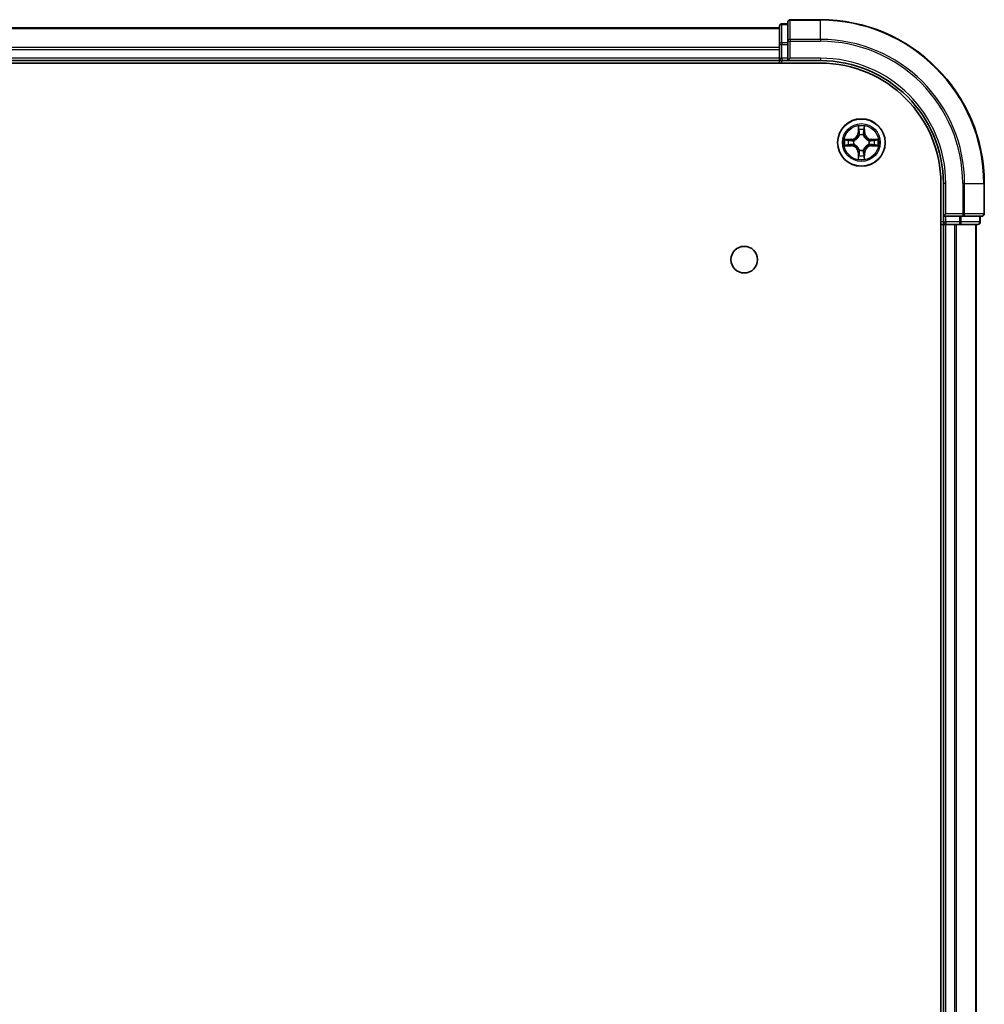
# Model space of a CAD drawing. Units: millimetres. Extents: x 0 to 9640, y 0 to 1686.
# Drawn here: x 1994 to 2111, y 454 to 575 of the extents above; entities that cross this region are included whole.
import ezdxf

# ---------------------------------------------------------------- set-up
doc = ezdxf.new("R2010")
doc.units = ezdxf.units.MM
doc.layers.add('Visible (ISO)', color=7, linetype='Continuous', lineweight=35)
doc.layers.add('Visible Narrow (ISO)', color=7, linetype='Continuous', lineweight=25)

msp = doc.modelspace()

# ---------------------------------------------------------------- linework, layer by layer
at = {"layer": 'Visible (ISO)'}
for p, q in [((2086.3363, 573.5426), (1706.3363, 573.5426)), ((2086.3363, 573.7426), (2086.3363, 571.5012)), ((2087.3363, 574.0426), (2086.6363, 574.0426)), ((2087.3363, 574.2426), (2087.3363, 571.9021)), ((2091.3363, 574.5426), (2087.6363, 574.5426)), ((2086.3363, 571.5012), (2086.3363, 569.8426)), ((2087.3363, 571.9021), (2087.3363, 571.5012)), ((2087.3363, 569.8426), (2087.3363, 571.5012)), ((2086.3363, 569.8426), (2086.3363, 569.5426)), ((2087.3363, 569.5426), (2087.6363, 569.8426)), ((2087.3363, 569.8426), (2087.3363, 569.5426)), ((1701.3363, 569.2426), (2091.3363, 569.2426)), ((1706.3363, 569.5426), (2086.3363, 569.5426)), ((2086.3363, 569.5426), (2086.3363, 569.2426)), ((2086.6363, 569.5426), (2087.3363, 569.5426)), ((2087.3363, 569.5426), (2091.3363, 569.5426)), ((2106.0363, 554.5426), (2106.0363, 164.5426)), ((2106.3363, 554.5426), (2106.3363, 550.5426)), ((2111.3363, 550.8426), (2111.3363, 554.5426)), ((2106.6363, 550.8426), (2106.3363, 550.5426)), ((2106.0363, 549.5426), (2106.3363, 549.5426)), ((2106.3363, 550.5426), (2106.3363, 549.8426)), ((2106.3363, 550.5426), (2106.6363, 550.5426)), ((2106.3363, 549.5426), (2106.6363, 549.5426)), ((2106.3363, 549.5426), (2106.3363, 169.5426)), ((2108.295, 550.5426), (2106.6363, 550.5426)), ((2106.6363, 549.5426), (2107.6958, 549.5426)), ((2107.6958, 549.5426), (2107.9194, 549.5426)), ((2107.9194, 549.5426), (2108.295, 549.5426)), ((2108.295, 550.5426), (2108.6958, 550.5426)), ((2108.295, 549.5426), (2110.5363, 549.5426)), ((2108.6958, 550.5426), (2111.0363, 550.5426)), ((2110.3363, 169.5426), (2110.3363, 549.5426)), ((2110.8363, 549.8426), (2110.8363, 550.5426))]:
    msp.add_line(p, q, dxfattribs=at)
for centre, radius in [((2096.3363, 559.5426), 2.9), ((2082.0363, 545.2426), 1.621)]:
    msp.add_circle(centre, radius, dxfattribs=at)
for centre, radius, start, end in [((2086.6363, 573.7426), 0.3, 90, 180), ((2087.6363, 574.2426), 0.3, 90, 180), ((2091.3363, 554.5426), 20, 0, 90), ((2086.6363, 569.8426), 0.3, 180, 270), ((2091.3363, 554.5426), 15, 0, 90), ((2091.3363, 554.5426), 14.7, 0, 90), ((2111.0363, 550.8426), 0.3, 270, 0), ((2106.6363, 549.8426), 0.3, 180, 270), ((2110.5363, 549.8426), 0.3, 270, 0)]:
    msp.add_arc(centre, radius, start, end, dxfattribs=at)
at = {"layer": 'Visible Narrow (ISO)'}
for p, q in [((1706.3363, 573.4731), (2086.3363, 573.4731)), ((2086.6363, 574.0426), (2086.6363, 573.9731)), ((2086.6363, 571.7317), (2086.6363, 573.9731)), ((2086.6363, 573.9731), (2087.3363, 573.9731)), ((2087.6363, 574.5426), (2087.6363, 574.4731)), ((2087.6363, 574.4731), (2091.3363, 574.4731)), ((2087.6363, 572.1326), (2087.6363, 574.4731)), ((2091.3363, 574.4731), (2091.3363, 574.5426)), ((2091.3363, 572.1326), (2091.3363, 574.4731)), ((2086.3363, 571.1326), (1706.3363, 571.1326)), ((2086.3363, 571.5012), (2086.6363, 571.5012)), ((2086.6363, 571.7317), (2086.6363, 571.5012)), ((2087.3363, 571.7317), (2086.6363, 571.7317)), ((2086.6363, 569.8426), (2086.6363, 571.5012)), ((2086.6363, 571.5012), (2087.3363, 571.5012)), ((2087.3363, 571.9021), (2087.6363, 571.9021)), ((2091.3363, 572.1326), (2087.6363, 572.1326)), ((2087.6363, 572.1326), (2087.6363, 571.9021)), ((2087.6363, 571.9021), (2091.3363, 571.9021)), ((2087.6363, 569.8426), (2087.6363, 571.9021)), ((2091.3363, 572.1326), (2091.3363, 571.9021)), ((1706.3363, 570.9021), (2086.3363, 570.9021)), ((2086.3363, 569.8426), (1706.3363, 569.8426)), ((2086.3363, 569.8426), (2086.6363, 569.8426)), ((2086.6363, 569.8426), (2086.6363, 569.5426)), ((2087.3363, 569.8426), (2086.6363, 569.8426)), ((2091.3363, 569.8426), (2087.6363, 569.8426)), ((2091.3363, 569.8426), (2091.3363, 569.5426)), ((2086.6363, 569.2426), (2086.6363, 569.5426)), ((2095.9459, 561.5653), (2095.9323, 560.7858)), ((2096.7404, 560.7858), (2096.7268, 561.5653)), ((2095.9821, 560.7849), (2095.9323, 560.7858)), ((2095.9821, 560.7849), (2095.9906, 561.275)), ((2095.9821, 560.7849), (2096.0547, 560.7837)), ((2096.0952, 560.4589), (2096.0898, 560.4795)), ((2096.5829, 560.4795), (2096.5774, 560.4589)), ((2096.6906, 560.7849), (2096.618, 560.7837)), ((2096.682, 561.275), (2096.6906, 560.7849)), ((2096.6906, 560.7849), (2096.7404, 560.7858)), ((2095.0931, 559.9467), (2094.3136, 559.9331)), ((2094.3136, 559.1522), (2095.0931, 559.1386)), ((2094.604, 559.8883), (2095.094, 559.8969)), ((2095.094, 559.1884), (2094.604, 559.1969)), ((2095.094, 559.8969), (2095.0931, 559.9467)), ((2095.094, 559.1884), (2095.0931, 559.1386)), ((2095.094, 559.8969), (2095.0953, 559.8242)), ((2095.094, 559.1884), (2095.0953, 559.261)), ((2095.3994, 559.7891), (2095.42, 559.7837)), ((2095.42, 559.3015), (2095.3994, 559.2961)), ((2097.2526, 559.7837), (2097.2733, 559.7891)), ((2097.2733, 559.2961), (2097.2526, 559.3015)), ((2097.5787, 559.8969), (2097.5774, 559.8242)), ((2097.5787, 559.1884), (2097.5774, 559.261)), ((2097.5787, 559.8969), (2097.5795, 559.9467)), ((2097.5787, 559.8969), (2098.0687, 559.8883)), ((2098.0687, 559.1969), (2097.5787, 559.1884)), ((2097.5787, 559.1884), (2097.5795, 559.1386)), ((2098.3591, 559.9331), (2097.5795, 559.9467)), ((2097.5795, 559.1386), (2098.3591, 559.1522)), ((2095.9821, 558.3003), (2095.9323, 558.2994)), ((2095.9323, 558.2994), (2095.9459, 557.5199)), ((2095.9821, 558.3003), (2096.0547, 558.3015)), ((2095.9906, 557.8102), (2095.9821, 558.3003)), ((2096.0898, 558.6057), (2096.0952, 558.6263)), ((2096.5774, 558.6263), (2096.5829, 558.6057)), ((2096.6906, 558.3003), (2096.618, 558.3015)), ((2096.6906, 558.3003), (2096.682, 557.8102)), ((2096.6906, 558.3003), (2096.7404, 558.2994)), ((2096.7268, 557.5199), (2096.7404, 558.2994)), ((2106.6363, 554.5426), (2106.3363, 554.5426)), ((2106.6363, 550.8426), (2106.6363, 554.5426)), ((2108.6958, 554.5426), (2108.6958, 550.8426)), ((2108.9263, 554.5426), (2108.6958, 554.5426)), ((2108.9263, 550.8426), (2108.9263, 554.5426)), ((2108.9263, 554.5426), (2111.2668, 554.5426)), ((2111.2668, 554.5426), (2111.2668, 550.8426)), ((2111.2668, 554.5426), (2111.3363, 554.5426)), ((2108.6958, 550.8426), (2106.6363, 550.8426)), ((2108.6958, 550.8426), (2108.6958, 550.5426)), ((2108.6958, 550.8426), (2108.9263, 550.8426)), ((2111.2668, 550.8426), (2108.9263, 550.8426)), ((2111.2668, 550.8426), (2111.3363, 550.8426)), ((2106.3363, 549.8426), (2106.0363, 549.8426)), ((2106.3363, 549.8426), (2106.6363, 549.8426)), ((2106.6363, 549.8426), (2106.6363, 550.5426)), ((2108.295, 549.8426), (2106.6363, 549.8426)), ((2106.6363, 549.8426), (2106.6363, 549.5426)), ((2106.6363, 169.5426), (2106.6363, 549.5426)), ((2107.6958, 549.5426), (2107.6958, 169.5426)), ((2107.9263, 169.5426), (2107.9263, 549.5426)), ((2108.295, 550.5426), (2108.295, 549.8426)), ((2108.295, 549.8426), (2108.295, 549.5426)), ((2108.295, 549.8426), (2108.5254, 549.8426)), ((2108.5254, 549.8426), (2108.5254, 550.5426)), ((2110.7668, 549.8426), (2108.5254, 549.8426)), ((2110.2668, 549.5426), (2110.2668, 169.5426)), ((2110.7668, 550.5426), (2110.7668, 549.8426)), ((2110.7668, 549.8426), (2110.8363, 549.8426))]:
    msp.add_line(p, q, dxfattribs=at)
for radius in [2.8677, 2.3092, 2.1415]:
    msp.add_circle((2096.3363, 559.5426), radius, dxfattribs=at)
for centre, radius, start, end in [((2091.3363, 554.5426), 19.9305, 0, 90), ((2091.3363, 554.5426), 17.59, 0, 90), ((2091.3363, 554.5426), 17.3595, 0, 90), ((2091.3363, 554.5426), 15.3, 0, 90), ((2096.3363, 559.5426), 2.0601, 79.074582, 100.925418), ((2095.0782, 560.8007), 0.8542, 271, 359), ((2095.0782, 560.8007), 0.904, 271, 359), ((2096.3363, 559.5426), 1.6122, 79.692479, 100.307521), ((2096.3363, 559.5426), 0.9688, 75.258044, 104.741956), ((2096.3363, 559.5426), 0.9475, 75.258044, 104.741956), ((2097.5944, 560.8007), 0.904, 181, 269), ((2097.5944, 560.8007), 0.8542, 181, 269), ((2096.3363, 559.5426), 2.0601, 169.074582, 190.925418), ((2096.3363, 559.5426), 1.6122, 169.692479, 190.307521), ((2095.0782, 558.2845), 0.8542, 1, 89), ((2095.0782, 558.2845), 0.904, 1, 89), ((2096.3363, 559.5426), 0.9688, 165.258044, 194.741956), ((2096.3363, 559.5426), 0.9475, 165.258044, 194.741956), ((2097.5944, 558.2845), 0.904, 91, 179), ((2097.5944, 558.2845), 0.8542, 91, 179), ((2096.3363, 559.5426), 0.9475, 345.258044, 14.741956), ((2096.3363, 559.5426), 0.9688, 345.258044, 14.741956), ((2096.3363, 559.5426), 1.6122, 349.692479, 10.307521), ((2096.3363, 559.5426), 2.0601, 349.074582, 10.925418), ((2096.3363, 559.5426), 1.6122, 259.692479, 280.307521), ((2096.3363, 559.5426), 0.9688, 255.258044, 284.741956), ((2096.3363, 559.5426), 0.9475, 255.258044, 284.741956), ((2096.3363, 559.5426), 2.0601, 259.074582, 280.925418)]:
    msp.add_arc(centre, radius, start, end, dxfattribs=at)
for centre, major_axis, ratio, start_param, end_param in [((2086.6363, 573.7426), (-0.3, 0), 0.76822128, 4.71238898, 6.28318531), ((2087.6363, 574.2426), (-0.3, 0), 0.76822128, 4.71238898, 6.28318531), ((2086.6363, 571.5012), (-0.3, 0), 0.76822128, 4.71238898, 6.28318531), ((2087.6363, 571.9021), (-0.3, 0), 0.76822128, 4.71238898, 6.28318531), ((2096.0404, 561.2741), (-0.05, -0.002), 0.54850665, 4.7835784, 6.17876057), ((2096.0559, 561.0847), (-0.0494, -0.008), 0.89574018, 4.73044269, 6.08586581), ((2096.1012, 560.4362), (-0.0492, 0.0091), 0.87684642, 5.10328313, 6.10089396), ((2096.1012, 560.4362), (-0.0477, 0.0149), 0.41070123, 4.96449783, 6.18744952), ((2096.1045, 560.7828), (-0.0494, -0.008), 0.89572054, 4.73483766, 6.08588361), ((2096.5682, 560.7828), (0.0494, -0.008), 0.89572054, 0.1973017, 1.54834765), ((2096.5715, 560.4362), (0.0477, 0.0149), 0.41070123, 0.09573579, 1.31868747), ((2096.5715, 560.4362), (0.0492, 0.0091), 0.87684641, 0.18229136, 1.17990219), ((2096.6168, 561.0847), (0.0494, -0.008), 0.89574018, 0.19731949, 1.55274262), ((2096.6322, 561.2741), (0.05, -0.002), 0.54850665, 0.10442473, 1.4996069), ((2094.6048, 559.8385), (0.002, 0.05), 0.54850665, 0.10442473, 1.4996069), ((2094.6048, 559.2467), (0.002, -0.05), 0.54850665, 4.7835784, 6.17876057), ((2094.7943, 559.8231), (0.008, 0.0494), 0.89574018, 0.19731949, 1.55274262), ((2094.7943, 559.2622), (0.008, -0.0494), 0.89574018, 4.73044269, 6.08586581), ((2095.0962, 559.7744), (0.008, 0.0494), 0.89572054, 0.1973017, 1.54834765), ((2095.0962, 559.3108), (0.008, -0.0494), 0.89572054, 4.73483766, 6.08588361), ((2095.4427, 559.7777), (-0.0091, 0.0492), 0.87684641, 0.18229136, 1.17990219), ((2095.4427, 559.3075), (-0.0091, -0.0492), 0.87684642, 5.10328313, 6.10089396), ((2095.4427, 559.7777), (-0.0149, 0.0477), 0.41070123, 0.09573579, 1.31868747), ((2095.4427, 559.3075), (-0.0149, -0.0477), 0.41070123, 4.96449783, 6.18744952), ((2097.2299, 559.7777), (0.0091, 0.0492), 0.87684642, 5.10328313, 6.10089396), ((2097.2299, 559.7777), (0.0149, 0.0477), 0.41070123, 4.96449783, 6.18744952), ((2097.2299, 559.3075), (0.0149, -0.0477), 0.41070123, 0.09573579, 1.31868747), ((2097.2299, 559.3075), (0.0091, -0.0492), 0.87684641, 0.18229136, 1.17990219), ((2097.5765, 559.7744), (-0.008, 0.0494), 0.89572054, 4.73483766, 6.08588361), ((2097.5765, 559.3108), (-0.008, -0.0494), 0.89572054, 0.1973017, 1.54834765), ((2097.8784, 559.8231), (-0.008, 0.0494), 0.89574018, 4.73044269, 6.08586581), ((2097.8784, 559.2622), (-0.008, -0.0494), 0.89574018, 0.19731949, 1.55274262), ((2098.0679, 559.8385), (-0.002, 0.05), 0.54850665, 4.7835784, 6.17876057), ((2098.0679, 559.2467), (-0.002, -0.05), 0.54850665, 0.10442473, 1.4996069), ((2096.0404, 557.8111), (-0.05, 0.002), 0.54850665, 0.10442473, 1.4996069), ((2096.0559, 558.0005), (-0.0494, 0.008), 0.89574018, 0.19731949, 1.55274262), ((2096.1012, 558.649), (-0.0492, -0.0091), 0.87684641, 0.18229136, 1.17990219), ((2096.1012, 558.649), (-0.0477, -0.0149), 0.41070123, 0.09573579, 1.31868747), ((2096.1045, 558.3024), (-0.0494, 0.008), 0.89572054, 0.1973017, 1.54834765), ((2096.5682, 558.3024), (0.0494, 0.008), 0.89572054, 4.73483766, 6.08588361), ((2096.5715, 558.649), (0.0477, -0.0149), 0.41070123, 4.96449783, 6.18744952), ((2096.5715, 558.649), (0.0492, -0.0091), 0.87684642, 5.10328313, 6.10089396), ((2096.6168, 558.0005), (0.0494, 0.008), 0.89574018, 4.73044269, 6.08586581), ((2096.6322, 557.8111), (0.05, 0.002), 0.54850665, 4.7835784, 6.17876057), ((2108.6958, 550.8426), (0, -0.3), 0.76822128, 0, 1.57079633), ((2111.0363, 550.8426), (0, -0.3), 0.76822128, 0, 1.57079633), ((2108.295, 549.8426), (0, -0.3), 0.76822128, 0, 1.57079633), ((2110.5363, 549.8426), (0, -0.3), 0.76822128, 0, 1.57079633)]:
    msp.add_ellipse(centre, major_axis=major_axis, ratio=ratio, start_param=start_param, end_param=end_param, dxfattribs=at)
for points, knots in [([(2096.0358, 561.3013), (2096.0354, 561.3164), (2096.0333, 561.3319), (2096.0248, 561.3728), (2096.0167, 561.3984), (2095.9986, 561.4471), (2095.9889, 561.4702), (2095.9681, 561.5173), (2095.9569, 561.5414), (2095.9459, 561.5653)], [0, 0, 0, 0, 0.0059340385, 0.0059340385, 0.0154285, 0.0154285, 0.0237449879, 0.0237449879, 0.0323943032, 0.0323943032, 0.0323943032, 0.0323943032]), ([(2095.9459, 561.5653), (2095.9514, 561.539), (2095.957, 561.5125), (2095.9674, 561.4606), (2095.9722, 561.4352), (2095.9812, 561.3817), (2095.9852, 561.3535), (2095.9894, 561.3085), (2095.9905, 561.2915), (2095.9906, 561.275)], [-0.0323943032, -0.0323943032, -0.0323943032, -0.0323943032, -0.0237449879, -0.0237449879, -0.0154285, -0.0154285, -0.0059340385, -0.0059340385, 0, 0, 0, 0]), ([(2096.7268, 561.5653), (2096.7133, 561.5362), (2096.6997, 561.5068), (2096.6711, 561.4402), (2096.6568, 561.4035), (2096.6414, 561.3449), (2096.6374, 561.3227), (2096.6369, 561.3013)], [-0.0003383294, -0.0003383294, -0.0003383294, -0.0003383294, 0.0102009359, 0.0102009359, 0.0236501899, 0.0236501899, 0.0320559737, 0.0320559737, 0.0320559737, 0.0320559737]), ([(2096.682, 561.275), (2096.6823, 561.2984), (2096.6843, 561.3228), (2096.6919, 561.3872), (2096.699, 561.4276), (2096.7132, 561.5009), (2096.72, 561.5333), (2096.7268, 561.5653)], [-0.0320559737, -0.0320559737, -0.0320559737, -0.0320559737, -0.0236501899, -0.0236501899, -0.0102009359, -0.0102009359, 0.0003383294, 0.0003383294, 0.0003383294, 0.0003383294]), ([(2095.42, 559.7837), (2095.4359, 559.7889), (2095.4518, 559.7945), (2095.5478, 559.831), (2095.6269, 559.8727), (2095.7496, 559.9605), (2095.7952, 559.9992), (2095.8375, 560.0414), (2095.8798, 560.0837), (2095.9184, 560.1294), (2096.0063, 560.252), (2096.048, 560.3311), (2096.0845, 560.4272), (2096.0901, 560.443), (2096.0952, 560.4589)], [-0.174866013, -0.174866013, -0.174866013, -0.174866013, -0.16940495, -0.16940495, -0.141674077, -0.141674077, -0.124342281, -0.124342281, -0.124342281, -0.107010485, -0.107010485, -0.079279611, -0.079279611, -0.073818549, -0.073818549, -0.073818549, -0.073818549]), ([(2096.0543, 560.4529), (2096.0496, 560.4378), (2096.0445, 560.4227), (2096.0113, 560.3315), (2095.9734, 560.2565), (2095.8933, 560.1415), (2095.8579, 560.0991), (2095.8189, 560.0601), (2095.7799, 560.0211), (2095.7374, 559.9857), (2095.6224, 559.9055), (2095.5475, 559.8676), (2095.4562, 559.8344), (2095.4411, 559.8294), (2095.426, 559.8247)], [0.073818549, 0.073818549, 0.073818549, 0.073818549, 0.079279611, 0.079279611, 0.107010485, 0.107010485, 0.124342281, 0.124342281, 0.124342281, 0.141674077, 0.141674077, 0.16940495, 0.16940495, 0.174866013, 0.174866013, 0.174866013, 0.174866013]), ([(2095.9906, 561.275), (2095.9923, 561.2346), (2095.9944, 561.1978), (2095.9996, 561.1339), (2096.0027, 561.1068), (2096.0061, 561.0856)], [0, 0, 0, 0, 0.014491423, 0.014491423, 0.0289828459, 0.0289828459, 0.0289828459, 0.0289828459]), ([(2096.0061, 561.0856), (2096.0142, 561.0353), (2096.0223, 560.9849), (2096.0385, 560.8843), (2096.0466, 560.834), (2096.0547, 560.7837)], [0, 0, 0, 0, 0.0343899271, 0.0343899271, 0.0687798542, 0.0687798542, 0.0687798542, 0.0687798542]), ([(2096.0479, 561.1288), (2096.0448, 561.1481), (2096.0422, 561.1727), (2096.0382, 561.231), (2096.0367, 561.2645), (2096.0358, 561.3013)], [-0.0289828459, -0.0289828459, -0.0289828459, -0.0289828459, -0.014491423, -0.014491423, 0, 0, 0, 0]), ([(2096.0963, 560.8268), (2096.0882, 560.8772), (2096.0802, 560.9275), (2096.064, 561.0281), (2096.056, 561.0784), (2096.0479, 561.1288)], [-0.0687798542, -0.0687798542, -0.0687798542, -0.0687798542, -0.0343899271, -0.0343899271, 0, 0, 0, 0]), ([(2096.0547, 560.7837), (2096.0664, 560.7153), (2096.0709, 560.6456), (2096.0658, 560.5344), (2096.0616, 560.4941), (2096.0543, 560.4529)], [0, 0, 0, 0, 0.0491206273, 0.0491206273, 0.0764653604, 0.0764653604, 0.0764653604, 0.0764653604]), ([(2096.0898, 560.4795), (2096.0986, 560.5228), (2096.1041, 560.5651), (2096.1117, 560.6818), (2096.1078, 560.7549), (2096.0963, 560.8268)], [-0.0764653604, -0.0764653604, -0.0764653604, -0.0764653604, -0.0491206273, -0.0491206273, 0, 0, 0, 0]), ([(2096.5764, 560.8268), (2096.5649, 560.7549), (2096.561, 560.6818), (2096.5686, 560.5651), (2096.5741, 560.5228), (2096.5829, 560.4795)], [-0.0982412545, -0.0982412545, -0.0982412545, -0.0982412545, -0.0491206273, -0.0491206273, -0.0217758941, -0.0217758941, -0.0217758941, -0.0217758941]), ([(2096.6248, 561.1288), (2096.6167, 561.0784), (2096.6087, 561.0281), (2096.5925, 560.9275), (2096.5844, 560.8772), (2096.5764, 560.8268)], [-0.0687798542, -0.0687798542, -0.0687798542, -0.0687798542, -0.0343899271, -0.0343899271, 0, 0, 0, 0]), ([(2096.5774, 560.4589), (2096.5826, 560.443), (2096.5882, 560.4272), (2096.6247, 560.3311), (2096.6664, 560.252), (2096.7543, 560.1294), (2096.7929, 560.0837), (2096.8352, 560.0414), (2096.8774, 559.9992), (2096.9231, 559.9605), (2097.0458, 559.8727), (2097.1249, 559.831), (2097.2209, 559.7945), (2097.2367, 559.7889), (2097.2526, 559.7837)], [-0.174866013, -0.174866013, -0.174866013, -0.174866013, -0.16940495, -0.16940495, -0.141674077, -0.141674077, -0.124342281, -0.124342281, -0.124342281, -0.107010485, -0.107010485, -0.079279611, -0.079279611, -0.073818549, -0.073818549, -0.073818549, -0.073818549]), ([(2096.6184, 560.4529), (2096.6111, 560.4941), (2096.6069, 560.5344), (2096.6017, 560.6456), (2096.6063, 560.7153), (2096.618, 560.7837)], [0.0217758941, 0.0217758941, 0.0217758941, 0.0217758941, 0.0491206273, 0.0491206273, 0.0982412545, 0.0982412545, 0.0982412545, 0.0982412545]), ([(2096.618, 560.7837), (2096.6261, 560.834), (2096.6342, 560.8843), (2096.6504, 560.9849), (2096.6585, 561.0353), (2096.6666, 561.0856)], [0, 0, 0, 0, 0.0343899271, 0.0343899271, 0.0687798542, 0.0687798542, 0.0687798542, 0.0687798542]), ([(2097.2467, 559.8247), (2097.2315, 559.8294), (2097.2165, 559.8344), (2097.1252, 559.8676), (2097.0503, 559.9055), (2096.9353, 559.9857), (2096.8928, 560.0211), (2096.8538, 560.0601), (2096.8148, 560.0991), (2096.7794, 560.1415), (2096.6993, 560.2565), (2096.6614, 560.3315), (2096.6282, 560.4227), (2096.6231, 560.4378), (2096.6184, 560.4529)], [0.073818549, 0.073818549, 0.073818549, 0.073818549, 0.079279611, 0.079279611, 0.107010485, 0.107010485, 0.124342281, 0.124342281, 0.124342281, 0.141674077, 0.141674077, 0.16940495, 0.16940495, 0.174866013, 0.174866013, 0.174866013, 0.174866013]), ([(2096.6369, 561.3013), (2096.636, 561.2648), (2096.6345, 561.2314), (2096.6305, 561.173), (2096.6279, 561.1482), (2096.6248, 561.1288)], [-0.0289828459, -0.0289828459, -0.0289828459, -0.0289828459, -0.0145850634, -0.0145850634, 0, 0, 0, 0]), ([(2096.6666, 561.0856), (2096.67, 561.1069), (2096.6731, 561.1342), (2096.6783, 561.1983), (2096.6804, 561.2349), (2096.682, 561.275)], [0, 0, 0, 0, 0.0145850634, 0.0145850634, 0.0289828459, 0.0289828459, 0.0289828459, 0.0289828459]), ([(2094.604, 559.8883), (2094.5806, 559.8886), (2094.5562, 559.8905), (2094.4917, 559.8981), (2094.4513, 559.9052), (2094.3781, 559.9195), (2094.3457, 559.9263), (2094.3136, 559.9331)], [-0.0320559737, -0.0320559737, -0.0320559737, -0.0320559737, -0.0236501899, -0.0236501899, -0.0102009359, -0.0102009359, 0.0003383294, 0.0003383294, 0.0003383294, 0.0003383294]), ([(2094.3136, 559.9331), (2094.3428, 559.9196), (2094.3722, 559.906), (2094.4387, 559.8774), (2094.4755, 559.8631), (2094.5341, 559.8476), (2094.5563, 559.8437), (2094.5776, 559.8432)], [-0.0003383294, -0.0003383294, -0.0003383294, -0.0003383294, 0.0102009359, 0.0102009359, 0.0236501899, 0.0236501899, 0.0320559737, 0.0320559737, 0.0320559737, 0.0320559737]), ([(2094.5776, 559.2421), (2094.5626, 559.2417), (2094.5471, 559.2396), (2094.5061, 559.2311), (2094.4805, 559.2229), (2094.4318, 559.2048), (2094.4088, 559.1952), (2094.3616, 559.1744), (2094.3375, 559.1632), (2094.3136, 559.1522)], [0, 0, 0, 0, 0.0059340385, 0.0059340385, 0.0154285, 0.0154285, 0.0237449879, 0.0237449879, 0.0323943032, 0.0323943032, 0.0323943032, 0.0323943032]), ([(2094.3136, 559.1522), (2094.3399, 559.1577), (2094.3665, 559.1633), (2094.4184, 559.1737), (2094.4437, 559.1785), (2094.4973, 559.1875), (2094.5255, 559.1915), (2094.5704, 559.1957), (2094.5874, 559.1967), (2094.604, 559.1969)], [-0.0323943032, -0.0323943032, -0.0323943032, -0.0323943032, -0.0237449879, -0.0237449879, -0.0154285, -0.0154285, -0.0059340385, -0.0059340385, 0, 0, 0, 0]), ([(2094.5776, 559.8432), (2094.6142, 559.8422), (2094.6476, 559.8408), (2094.7059, 559.8367), (2094.7308, 559.8342), (2094.7502, 559.8311)], [-0.0289828459, -0.0289828459, -0.0289828459, -0.0289828459, -0.0145850634, -0.0145850634, 0, 0, 0, 0]), ([(2094.7502, 559.2541), (2094.7309, 559.2511), (2094.7062, 559.2485), (2094.648, 559.2445), (2094.6144, 559.243), (2094.5776, 559.2421)], [-0.0289828459, -0.0289828459, -0.0289828459, -0.0289828459, -0.014491423, -0.014491423, 0, 0, 0, 0]), ([(2094.7934, 559.8729), (2094.772, 559.8763), (2094.7447, 559.8794), (2094.6807, 559.8846), (2094.6441, 559.8867), (2094.604, 559.8883)], [0, 0, 0, 0, 0.0145850634, 0.0145850634, 0.0289828459, 0.0289828459, 0.0289828459, 0.0289828459]), ([(2094.604, 559.1969), (2094.6443, 559.1985), (2094.6812, 559.2007), (2094.7451, 559.2059), (2094.7722, 559.2089), (2094.7934, 559.2124)], [0, 0, 0, 0, 0.014491423, 0.014491423, 0.0289828459, 0.0289828459, 0.0289828459, 0.0289828459]), ([(2094.7502, 559.8311), (2094.8005, 559.823), (2094.8508, 559.8149), (2094.9515, 559.7988), (2095.0018, 559.7907), (2095.0521, 559.7827)], [-0.0687798542, -0.0687798542, -0.0687798542, -0.0687798542, -0.0343899271, -0.0343899271, 0, 0, 0, 0]), ([(2095.0521, 559.3026), (2095.0018, 559.2945), (2094.9515, 559.2864), (2094.8508, 559.2703), (2094.8005, 559.2622), (2094.7502, 559.2541)], [-0.0687798542, -0.0687798542, -0.0687798542, -0.0687798542, -0.0343899271, -0.0343899271, 0, 0, 0, 0]), ([(2095.0953, 559.8242), (2095.045, 559.8323), (2094.9946, 559.8404), (2094.894, 559.8567), (2094.8437, 559.8648), (2094.7934, 559.8729)], [0, 0, 0, 0, 0.0343899271, 0.0343899271, 0.0687798542, 0.0687798542, 0.0687798542, 0.0687798542]), ([(2094.7934, 559.2124), (2094.8437, 559.2205), (2094.894, 559.2286), (2094.9946, 559.2448), (2095.045, 559.2529), (2095.0953, 559.261)], [0, 0, 0, 0, 0.0343899271, 0.0343899271, 0.0687798542, 0.0687798542, 0.0687798542, 0.0687798542]), ([(2095.0521, 559.7827), (2095.124, 559.7711), (2095.1972, 559.7673), (2095.3138, 559.7749), (2095.3561, 559.7803), (2095.3994, 559.7891)], [-0.0982412545, -0.0982412545, -0.0982412545, -0.0982412545, -0.0491206273, -0.0491206273, -0.0217758941, -0.0217758941, -0.0217758941, -0.0217758941]), ([(2095.3994, 559.2961), (2095.3561, 559.3049), (2095.3138, 559.3103), (2095.1972, 559.3179), (2095.124, 559.3141), (2095.0521, 559.3026)], [-0.0764653604, -0.0764653604, -0.0764653604, -0.0764653604, -0.0491206273, -0.0491206273, 0, 0, 0, 0]), ([(2095.426, 559.8247), (2095.3848, 559.8174), (2095.3445, 559.8131), (2095.2334, 559.808), (2095.1637, 559.8126), (2095.0953, 559.8242)], [0.0217758941, 0.0217758941, 0.0217758941, 0.0217758941, 0.0491206273, 0.0491206273, 0.0982412545, 0.0982412545, 0.0982412545, 0.0982412545]), ([(2095.0953, 559.261), (2095.1637, 559.2726), (2095.2334, 559.2772), (2095.3445, 559.2721), (2095.3848, 559.2678), (2095.426, 559.2606)], [0, 0, 0, 0, 0.0491206273, 0.0491206273, 0.0764653604, 0.0764653604, 0.0764653604, 0.0764653604]), ([(2096.0952, 558.6263), (2096.0901, 558.6422), (2096.0845, 558.6581), (2096.048, 558.7541), (2096.0063, 558.8332), (2095.9184, 558.9558), (2095.8798, 559.0015), (2095.8375, 559.0438), (2095.7952, 559.086), (2095.7496, 559.1247), (2095.6269, 559.2125), (2095.5478, 559.2542), (2095.4518, 559.2908), (2095.4359, 559.2963), (2095.42, 559.3015)], [-0.174866013, -0.174866013, -0.174866013, -0.174866013, -0.16940495, -0.16940495, -0.141674077, -0.141674077, -0.124342281, -0.124342281, -0.124342281, -0.107010485, -0.107010485, -0.079279611, -0.079279611, -0.073818549, -0.073818549, -0.073818549, -0.073818549]), ([(2095.426, 559.2606), (2095.4411, 559.2559), (2095.4562, 559.2508), (2095.5475, 559.2176), (2095.6224, 559.1797), (2095.7374, 559.0995), (2095.7799, 559.0641), (2095.8189, 559.0251), (2095.8579, 558.9861), (2095.8933, 558.9437), (2095.9734, 558.8287), (2096.0113, 558.7537), (2096.0445, 558.6625), (2096.0496, 558.6474), (2096.0543, 558.6323)], [0.073818549, 0.073818549, 0.073818549, 0.073818549, 0.079279611, 0.079279611, 0.107010485, 0.107010485, 0.124342281, 0.124342281, 0.124342281, 0.141674077, 0.141674077, 0.16940495, 0.16940495, 0.174866013, 0.174866013, 0.174866013, 0.174866013]), ([(2097.2526, 559.3015), (2097.2367, 559.2963), (2097.2209, 559.2908), (2097.1249, 559.2542), (2097.0458, 559.2125), (2096.9231, 559.1247), (2096.8774, 559.086), (2096.8352, 559.0438), (2096.7929, 559.0015), (2096.7543, 558.9558), (2096.6664, 558.8332), (2096.6247, 558.7541), (2096.5882, 558.6581), (2096.5826, 558.6422), (2096.5774, 558.6263)], [-0.174866013, -0.174866013, -0.174866013, -0.174866013, -0.16940495, -0.16940495, -0.141674077, -0.141674077, -0.124342281, -0.124342281, -0.124342281, -0.107010485, -0.107010485, -0.079279611, -0.079279611, -0.073818549, -0.073818549, -0.073818549, -0.073818549]), ([(2096.6184, 558.6323), (2096.6231, 558.6474), (2096.6282, 558.6625), (2096.6614, 558.7537), (2096.6993, 558.8287), (2096.7794, 558.9437), (2096.8148, 558.9861), (2096.8538, 559.0251), (2096.8928, 559.0641), (2096.9353, 559.0995), (2097.0503, 559.1797), (2097.1252, 559.2176), (2097.2165, 559.2508), (2097.2315, 559.2559), (2097.2467, 559.2606)], [0.073818549, 0.073818549, 0.073818549, 0.073818549, 0.079279611, 0.079279611, 0.107010485, 0.107010485, 0.124342281, 0.124342281, 0.124342281, 0.141674077, 0.141674077, 0.16940495, 0.16940495, 0.174866013, 0.174866013, 0.174866013, 0.174866013]), ([(2097.5774, 559.8242), (2097.509, 559.8126), (2097.4393, 559.808), (2097.3282, 559.8131), (2097.2879, 559.8174), (2097.2467, 559.8247)], [0, 0, 0, 0, 0.0491206273, 0.0491206273, 0.0764653604, 0.0764653604, 0.0764653604, 0.0764653604]), ([(2097.2467, 559.2606), (2097.2879, 559.2678), (2097.3282, 559.2721), (2097.4393, 559.2772), (2097.509, 559.2726), (2097.5774, 559.261)], [0.0217758941, 0.0217758941, 0.0217758941, 0.0217758941, 0.0491206273, 0.0491206273, 0.0982412545, 0.0982412545, 0.0982412545, 0.0982412545]), ([(2097.2733, 559.7891), (2097.3166, 559.7803), (2097.3589, 559.7749), (2097.4755, 559.7673), (2097.5487, 559.7711), (2097.6206, 559.7827)], [-0.0764653604, -0.0764653604, -0.0764653604, -0.0764653604, -0.0491206273, -0.0491206273, 0, 0, 0, 0]), ([(2097.6206, 559.3026), (2097.5487, 559.3141), (2097.4755, 559.3179), (2097.3589, 559.3103), (2097.3166, 559.3049), (2097.2733, 559.2961)], [-0.0982412545, -0.0982412545, -0.0982412545, -0.0982412545, -0.0491206273, -0.0491206273, -0.0217758941, -0.0217758941, -0.0217758941, -0.0217758941]), ([(2097.8793, 559.8729), (2097.829, 559.8648), (2097.7787, 559.8567), (2097.678, 559.8404), (2097.6277, 559.8323), (2097.5774, 559.8242)], [0, 0, 0, 0, 0.0343899271, 0.0343899271, 0.0687798542, 0.0687798542, 0.0687798542, 0.0687798542]), ([(2097.5774, 559.261), (2097.6277, 559.2529), (2097.678, 559.2448), (2097.7787, 559.2286), (2097.829, 559.2205), (2097.8793, 559.2124)], [0, 0, 0, 0, 0.0343899271, 0.0343899271, 0.0687798542, 0.0687798542, 0.0687798542, 0.0687798542]), ([(2097.6206, 559.7827), (2097.6709, 559.7907), (2097.7212, 559.7988), (2097.8219, 559.8149), (2097.8722, 559.823), (2097.9225, 559.8311)], [-0.0687798542, -0.0687798542, -0.0687798542, -0.0687798542, -0.0343899271, -0.0343899271, 0, 0, 0, 0]), ([(2097.9225, 559.2541), (2097.8722, 559.2622), (2097.8219, 559.2703), (2097.7212, 559.2864), (2097.6709, 559.2945), (2097.6206, 559.3026)], [-0.0687798542, -0.0687798542, -0.0687798542, -0.0687798542, -0.0343899271, -0.0343899271, 0, 0, 0, 0]), ([(2098.0687, 559.8883), (2098.0284, 559.8867), (2097.9915, 559.8845), (2097.9276, 559.8793), (2097.9005, 559.8763), (2097.8793, 559.8729)], [0, 0, 0, 0, 0.014491423, 0.014491423, 0.0289828459, 0.0289828459, 0.0289828459, 0.0289828459]), ([(2097.8793, 559.2124), (2097.9006, 559.2089), (2097.9279, 559.2058), (2097.992, 559.2006), (2098.0286, 559.1985), (2098.0687, 559.1969)], [0, 0, 0, 0, 0.0145850634, 0.0145850634, 0.0289828459, 0.0289828459, 0.0289828459, 0.0289828459]), ([(2097.9225, 559.8311), (2097.9418, 559.8341), (2097.9665, 559.8367), (2098.0247, 559.8408), (2098.0583, 559.8422), (2098.0951, 559.8432)], [-0.0289828459, -0.0289828459, -0.0289828459, -0.0289828459, -0.014491423, -0.014491423, 0, 0, 0, 0]), ([(2098.0951, 559.2421), (2098.0585, 559.243), (2098.0251, 559.2444), (2097.9668, 559.2485), (2097.9419, 559.2511), (2097.9225, 559.2541)], [-0.0289828459, -0.0289828459, -0.0289828459, -0.0289828459, -0.0145850634, -0.0145850634, 0, 0, 0, 0]), ([(2098.3591, 559.9331), (2098.3327, 559.9275), (2098.3062, 559.9219), (2098.2543, 559.9116), (2098.229, 559.9068), (2098.1754, 559.8978), (2098.1472, 559.8937), (2098.1023, 559.8895), (2098.0852, 559.8885), (2098.0687, 559.8883)], [-0.0323943032, -0.0323943032, -0.0323943032, -0.0323943032, -0.0237449879, -0.0237449879, -0.0154285, -0.0154285, -0.0059340385, -0.0059340385, 0, 0, 0, 0]), ([(2098.0687, 559.1969), (2098.0921, 559.1966), (2098.1165, 559.1947), (2098.1809, 559.1871), (2098.2214, 559.18), (2098.2946, 559.1657), (2098.327, 559.1589), (2098.3591, 559.1522)], [-0.0320559737, -0.0320559737, -0.0320559737, -0.0320559737, -0.0236501899, -0.0236501899, -0.0102009359, -0.0102009359, 0.0003383294, 0.0003383294, 0.0003383294, 0.0003383294]), ([(2098.0951, 559.8432), (2098.1101, 559.8435), (2098.1256, 559.8456), (2098.1665, 559.8541), (2098.1922, 559.8623), (2098.2408, 559.8804), (2098.2639, 559.8901), (2098.3111, 559.9108), (2098.3352, 559.922), (2098.3591, 559.9331)], [0, 0, 0, 0, 0.0059340385, 0.0059340385, 0.0154285, 0.0154285, 0.0237449879, 0.0237449879, 0.0323943032, 0.0323943032, 0.0323943032, 0.0323943032]), ([(2098.3591, 559.1522), (2098.3299, 559.1656), (2098.3005, 559.1793), (2098.234, 559.2079), (2098.1972, 559.2222), (2098.1386, 559.2376), (2098.1164, 559.2415), (2098.0951, 559.2421)], [-0.0003383294, -0.0003383294, -0.0003383294, -0.0003383294, 0.0102009359, 0.0102009359, 0.0236501899, 0.0236501899, 0.0320559737, 0.0320559737, 0.0320559737, 0.0320559737]), ([(2095.9906, 557.8102), (2095.9904, 557.7868), (2095.9884, 557.7624), (2095.9808, 557.698), (2095.9737, 557.6576), (2095.9595, 557.5843), (2095.9526, 557.552), (2095.9459, 557.5199)], [-0.0320559737, -0.0320559737, -0.0320559737, -0.0320559737, -0.0236501899, -0.0236501899, -0.0102009359, -0.0102009359, 0.0003383294, 0.0003383294, 0.0003383294, 0.0003383294]), ([(2096.0061, 557.9996), (2096.0026, 557.9783), (2095.9996, 557.951), (2095.9944, 557.8869), (2095.9923, 557.8503), (2095.9906, 557.8102)], [0, 0, 0, 0, 0.0145850634, 0.0145850634, 0.0289828459, 0.0289828459, 0.0289828459, 0.0289828459]), ([(2096.0547, 558.3015), (2096.0466, 558.2512), (2096.0385, 558.2009), (2096.0223, 558.1003), (2096.0142, 558.05), (2096.0061, 557.9996)], [0, 0, 0, 0, 0.0343899271, 0.0343899271, 0.0687798542, 0.0687798542, 0.0687798542, 0.0687798542]), ([(2096.0358, 557.7839), (2096.0367, 557.8204), (2096.0382, 557.8538), (2096.0422, 557.9122), (2096.0448, 557.937), (2096.0479, 557.9565)], [-0.0289828459, -0.0289828459, -0.0289828459, -0.0289828459, -0.0145850634, -0.0145850634, 0, 0, 0, 0]), ([(2096.0479, 557.9565), (2096.056, 558.0068), (2096.064, 558.0571), (2096.0802, 558.1577), (2096.0882, 558.2081), (2096.0963, 558.2584)], [-0.0687798542, -0.0687798542, -0.0687798542, -0.0687798542, -0.0343899271, -0.0343899271, 0, 0, 0, 0]), ([(2096.0543, 558.6323), (2096.0616, 558.5911), (2096.0658, 558.5508), (2096.0709, 558.4396), (2096.0664, 558.3699), (2096.0547, 558.3015)], [0.0217758941, 0.0217758941, 0.0217758941, 0.0217758941, 0.0491206273, 0.0491206273, 0.0982412545, 0.0982412545, 0.0982412545, 0.0982412545]), ([(2096.0963, 558.2584), (2096.1078, 558.3303), (2096.1117, 558.4034), (2096.1041, 558.5201), (2096.0986, 558.5624), (2096.0898, 558.6057)], [-0.0982412545, -0.0982412545, -0.0982412545, -0.0982412545, -0.0491206273, -0.0491206273, -0.0217758941, -0.0217758941, -0.0217758941, -0.0217758941]), ([(2096.5829, 558.6057), (2096.5741, 558.5624), (2096.5686, 558.5201), (2096.561, 558.4034), (2096.5649, 558.3303), (2096.5764, 558.2584)], [-0.0764653604, -0.0764653604, -0.0764653604, -0.0764653604, -0.0491206273, -0.0491206273, 0, 0, 0, 0]), ([(2096.5764, 558.2584), (2096.5844, 558.2081), (2096.5925, 558.1577), (2096.6087, 558.0571), (2096.6167, 558.0068), (2096.6248, 557.9565)], [-0.0687798542, -0.0687798542, -0.0687798542, -0.0687798542, -0.0343899271, -0.0343899271, 0, 0, 0, 0]), ([(2096.618, 558.3015), (2096.6063, 558.3699), (2096.6017, 558.4396), (2096.6069, 558.5508), (2096.6111, 558.5911), (2096.6184, 558.6323)], [0, 0, 0, 0, 0.0491206273, 0.0491206273, 0.0764653604, 0.0764653604, 0.0764653604, 0.0764653604]), ([(2096.6666, 557.9996), (2096.6585, 558.05), (2096.6504, 558.1003), (2096.6342, 558.2009), (2096.6261, 558.2512), (2096.618, 558.3015)], [0, 0, 0, 0, 0.0343899271, 0.0343899271, 0.0687798542, 0.0687798542, 0.0687798542, 0.0687798542]), ([(2096.6248, 557.9565), (2096.6279, 557.9372), (2096.6304, 557.9125), (2096.6345, 557.8543), (2096.636, 557.8207), (2096.6369, 557.7839)], [-0.0289828459, -0.0289828459, -0.0289828459, -0.0289828459, -0.014491423, -0.014491423, 0, 0, 0, 0]), ([(2096.682, 557.8102), (2096.6804, 557.8506), (2096.6783, 557.8874), (2096.6731, 557.9514), (2096.67, 557.9784), (2096.6666, 557.9996)], [0, 0, 0, 0, 0.014491423, 0.014491423, 0.0289828459, 0.0289828459, 0.0289828459, 0.0289828459]), ([(2096.7268, 557.5199), (2096.7213, 557.5462), (2096.7157, 557.5727), (2096.7053, 557.6246), (2096.7005, 557.65), (2096.6915, 557.7035), (2096.6875, 557.7317), (2096.6833, 557.7767), (2096.6822, 557.7937), (2096.682, 557.8102)], [-0.0323943032, -0.0323943032, -0.0323943032, -0.0323943032, -0.0237449879, -0.0237449879, -0.0154285, -0.0154285, -0.0059340385, -0.0059340385, 0, 0, 0, 0]), ([(2095.9459, 557.5199), (2095.9594, 557.549), (2095.973, 557.5785), (2096.0016, 557.645), (2096.0159, 557.6817), (2096.0313, 557.7404), (2096.0353, 557.7626), (2096.0358, 557.7839)], [-0.0003383294, -0.0003383294, -0.0003383294, -0.0003383294, 0.0102009359, 0.0102009359, 0.0236501899, 0.0236501899, 0.0320559737, 0.0320559737, 0.0320559737, 0.0320559737]), ([(2096.6369, 557.7839), (2096.6373, 557.7688), (2096.6394, 557.7533), (2096.6479, 557.7124), (2096.656, 557.6868), (2096.6741, 557.6381), (2096.6838, 557.6151), (2096.7046, 557.5679), (2096.7157, 557.5438), (2096.7268, 557.5199)], [0, 0, 0, 0, 0.0059340385, 0.0059340385, 0.0154285, 0.0154285, 0.0237449879, 0.0237449879, 0.0323943032, 0.0323943032, 0.0323943032, 0.0323943032])]:
    msp.add_open_spline(points, degree=3, knots=knots, dxfattribs=at)

doc.saveas('drawing.dxf')
